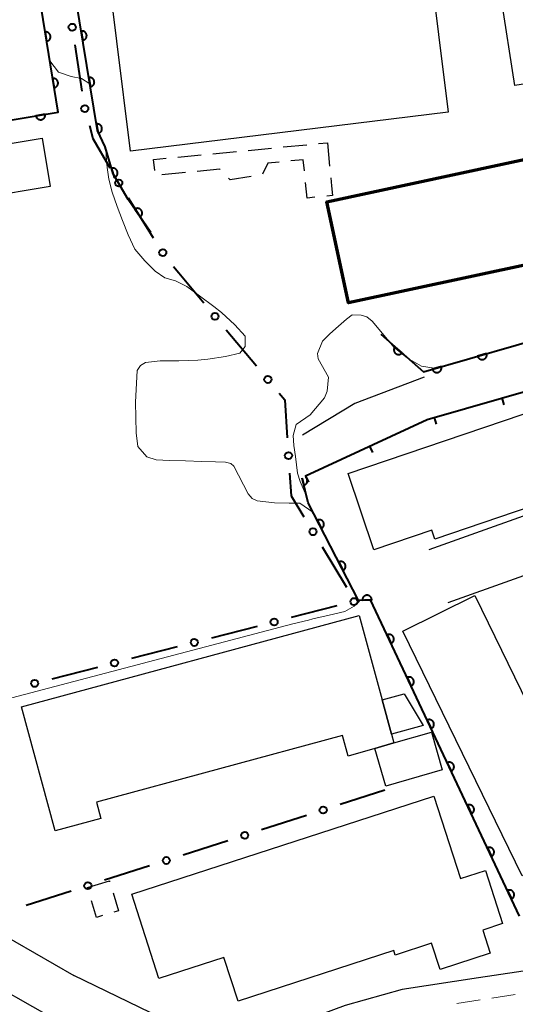
# Model space of a CAD drawing. Units: metres. Extents: x -72000 to -69999, y 37499 to 39000.
# Drawn here: x -71894 to -71842, y 37898 to 38003 of the extents above; entities that cross this region are included whole.
import ezdxf

# ---------------------------------------------------------------- set-up
doc = ezdxf.new("R2010")
doc.units = ezdxf.units.M
for name, color, linetype, lineweight in [('210100_道路縁(街区線)', 7, 'Continuous', 30), ('221300_歩道', 7, 'Continuous', 30), ('300100_普通建物', 7, 'Continuous', 30), ('300200_堅ろう建物', 7, 'Continuous', 70), ('300300_普通無壁舎', 7, 'Continuous', 30), ('611100_コンクリート被覆(直落)', 7, 'Continuous', 30), ('613000_さく(未分類)', 7, 'Continuous', 30), ('614000_へい（未分類）', 7, 'Continuous', 40), ('710200_等高線(主曲線)', 7, 'Continuous', 13)]:
    doc.layers.add(name, color=color, linetype=linetype, lineweight=lineweight)

msp = doc.modelspace()

# ---------------------------------------------------------------- linework, layer by layer
at = {"layer": '210100_道路縁(街区線)', "linetype": 'Continuous', "lineweight": 30, "flags": 128}
for points in [[(-71863.83, 37954.58), (-71850.9, 37960.58), (-71822.9, 37968.6), (-71811.54, 37972.31), (-71807.27, 37971.05), (-71803.61, 37964.17)], [(-71851.21, 37965.08), (-71858.56, 37962.28), (-71864.13, 37958.91)], [(-71850.68, 37946.77), (-71806.27, 37962.63), (-71803.61, 37964.17)], [(-71848.67, 37941.12), (-71803.91, 37957.1), (-71801.66, 37958.23)], [(-71927.26, 37920.99), (-71922.06, 37921.12), (-71919.29, 37920.83), (-71915.83, 37919.56), (-71914.35, 37918.78), (-71911.96, 37917.18), (-71906.04, 37912.58), (-71898.88, 37907.53), (-71888.41, 37901.53)], [(-71894.53, 37849.82), (-71891.75, 37854.54), (-71886.35, 37867.04), (-71882.71, 37876.05), (-71879.41, 37883.32), (-71876.63, 37889.32), (-71879.13, 37890.45), (-71910.28, 37908.16)], [(-71832.82, 37903), (-71834.29, 37902.95), (-71845.43, 37901.28), (-71853.55, 37900.04), (-71859.59, 37898.35), (-71865.8, 37896.03), (-71870.94, 37893.15), (-71876.8, 37895.91), (-71888.41, 37901.53)]]:
    msp.add_lwpolyline(points, dxfattribs=at)
at = {"layer": '221300_歩道', "linetype": 'Continuous', "lineweight": 13}
for p, q in [((-71845.251, 37898.935), (-71847.722, 37898.558)), ((-71841.542, 37899.493), (-71844.015, 37899.122))]:
    msp.add_line(p, q, dxfattribs=at)
at = {"layer": '300100_普通建物', "linetype": 'Continuous', "lineweight": 30, "flags": 128}
for points in [[(-71882.39, 37989.07), (-71885.27, 38012.47), (-71864.84, 38014.99), (-71865.67, 38021.67), (-71857.57, 38022.67), (-71856.88, 38017.07), (-71851.69, 38017.71), (-71848.67, 37993.22)], [(-71832.55, 38010.53), (-71830.98, 38000.56), (-71831.88, 38000.42), (-71831.44, 37997.63), (-71841.57, 37996.03), (-71843.01, 38005.42), (-71843.61, 38008.79)], [(-71856.53, 37946.74), (-71859.28, 37954.84), (-71815.96, 37969.54), (-71813.32, 37961.75), (-71819.8, 37959.54), (-71819.38, 37958.29), (-71850.08, 37947.87), (-71850.4, 37948.82)], [(-71890.39, 37916.89), (-71893.95, 37930.04), (-71858.11, 37939.76), (-71855.66, 37930.79), (-71854.67, 37927.15), (-71854.42, 37926.22), (-71856.44, 37925.64), (-71859.29, 37924.81), (-71859.88, 37927.01), (-71886, 37919.93), (-71885.53, 37918.21)], [(-71856.44, 37925.64), (-71854.42, 37926.22), (-71850.44, 37927.37), (-71849.29, 37923.37), (-71855.28, 37921.64)], [(-71854.43, 37904.17), (-71870.97, 37898.81), (-71872.46, 37903.43), (-71879.36, 37901.2), (-71882.26, 37910.17), (-71850.18, 37920.56), (-71847.35, 37911.81), (-71844.7, 37912.66), (-71842.88, 37907.04), (-71844.99, 37906.35), (-71844.19, 37903.89), (-71849.52, 37902.16), (-71850.42, 37904.95), (-71854.28, 37903.7)]]:
    msp.add_lwpolyline(points, close=True, dxfattribs=at)
at = {"layer": '300100_普通建物', "linetype": 'Continuous', "lineweight": 30}
for points in [[(-71899.01, 37989.24), (-71891.78, 37990.45), (-71890.92, 37985.32), (-71898.15, 37984.11)], [(-71853.47, 37938.09), (-71845.82, 37941.87), (-71833.15, 37915.9), (-71840.8, 37912.12)], [(-71855.66, 37930.79), (-71853.31, 37931.43), (-71851.3, 37928.06), (-71854.67, 37927.15)]]:
    msp.add_3dface(points, dxfattribs=at)
at = {"layer": '300200_堅ろう建物', "linetype": 'Continuous', "lineweight": 70, "flags": 128}
msp.add_lwpolyline([(-71802.54, 37996.66), (-71800.17, 37985.62), (-71859.25, 37972.95), (-71861.55, 37983.69), (-71829.07, 37990.65), (-71830.49, 38001.1), (-71820.18, 38003.13), (-71817.75, 37993.4)], close=True, dxfattribs=at)
at = {"layer": '300300_普通無壁舎', "linetype": 'Continuous', "lineweight": 30}
for p, q in [((-71862.433, 37989.878), (-71861.48, 37989.97)), ((-71861.48, 37989.97), (-71861.241, 37987.481)), ((-71873.631, 37988.798), (-71871.143, 37989.038)), ((-71869.899, 37989.158), (-71867.41, 37989.398)), ((-71866.166, 37989.518), (-71863.677, 37989.758)), ((-71877.364, 37988.438), (-71874.875, 37988.678)), ((-71876.561, 37986.798), (-71879.05, 37986.558)), ((-71886.876, 37910.647), (-71886.94, 37910.86))]:
    msp.add_line(p, q, dxfattribs=at)
at = {"layer": '300300_普通無壁舎', "linetype": 'Continuous', "lineweight": 30, "flags": 128}
for points in [[(-71879.813, 37987.024), (-71879.93, 37988.19), (-71878.608, 37988.318)], [(-71866.598, 37987.908), (-71867.8, 37987.79), (-71868.385, 37986.638)], [(-71863.922, 37986.986), (-71864.04, 37988.16), (-71865.354, 37988.031)], [(-71872.85, 37987.098), (-71872.9, 37987.15), (-71875.317, 37986.917)], [(-71869.589, 37986.392), (-71871.81, 37986.02), (-71871.982, 37986.199)], [(-71862.795, 37984.174), (-71863.63, 37984.09), (-71863.796, 37985.742)], [(-71861.122, 37986.237), (-71861.04, 37985.38), (-71860.94, 37984.36), (-71861.551, 37984.299)], [(-71886.94, 37910.86), (-71884.62, 37911.56), (-71884.598, 37911.487)], [(-71885.355, 37907.879), (-71885.99, 37907.69), (-71886.517, 37909.45)], [(-71884.24, 37910.289), (-71883.67, 37908.38), (-71884.157, 37908.235)]]:
    msp.add_lwpolyline(points, dxfattribs=at)
at = {"layer": '611100_コンクリート被覆(直落)', "linetype": 'Continuous', "lineweight": 40, "flags": 128}
for points in [[(-71880.23, 37980.44), (-71882.62, 37983.93), (-71884.22, 37986.67), (-71885.09, 37989.52), (-71885.88, 37991.27), (-71890.47, 38019.13)], [(-71931.68, 38006.49), (-71928.97, 37986.72), (-71890.08, 37993.22), (-71892.87, 38010.51), (-71893.8, 38015.27)], [(-71855.79, 37969.63), (-71851.29, 37965.65), (-71821.76, 37974.13)], [(-71864.17, 37954.33), (-71863.988, 37953.59), (-71863.946, 37953.603), (-71863.905, 37953.619), (-71863.867, 37953.638), (-71863.829, 37953.66), (-71863.794, 37953.687), (-71863.761, 37953.715), (-71863.731, 37953.746), (-71863.704, 37953.781), (-71863.679, 37953.817), (-71863.659, 37953.856), (-71863.641, 37953.895), (-71863.627, 37953.937), (-71863.617, 37953.979), (-71863.61, 37954.022), (-71863.608, 37954.066), (-71863.609, 37954.109), (-71863.613, 37954.152), (-71863.622, 37954.195), (-71863.634, 37954.238), (-71863.651, 37954.278), (-71863.669, 37954.317), (-71863.692, 37954.354), (-71863.718, 37954.389), (-71863.747, 37954.422), (-71863.757, 37954.432)], [(-71841.08, 37907.84), (-71856.89, 37941.43), (-71858.16, 37941.35), (-71863.53, 37951.73), (-71864.17, 37954.33)]]:
    msp.add_lwpolyline(points, dxfattribs=at)
for points in [[(-71891.453, 38001.726), (-71891.293, 38000.738), (-71891.25, 38000.747), (-71891.209, 38000.76), (-71891.169, 38000.776), (-71891.129, 38000.795), (-71891.092, 38000.818), (-71891.057, 38000.844), (-71891.024, 38000.873), (-71890.995, 38000.905), (-71890.967, 38000.939), (-71890.944, 38000.976), (-71890.922, 38001.014), (-71890.906, 38001.054), (-71890.892, 38001.096), (-71890.882, 38001.138), (-71890.875, 38001.182), (-71890.873, 38001.225), (-71890.874, 38001.268), (-71890.879, 38001.312), (-71890.888, 38001.355), (-71890.901, 38001.396), (-71890.917, 38001.436), (-71890.936, 38001.476), (-71890.959, 38001.512), (-71890.985, 38001.548), (-71891.014, 38001.581), (-71891.046, 38001.61), (-71891.08, 38001.638), (-71891.117, 38001.661), (-71891.155, 38001.683), (-71891.195, 38001.699), (-71891.237, 38001.713), (-71891.279, 38001.723), (-71891.322, 38001.729), (-71891.365, 38001.732), (-71891.409, 38001.731)], [(-71887.619, 38001.825), (-71887.456, 38000.838), (-71887.413, 38000.847), (-71887.372, 38000.86), (-71887.332, 38000.876), (-71887.293, 38000.896), (-71887.256, 38000.919), (-71887.221, 38000.945), (-71887.188, 38000.974), (-71887.159, 38001.006), (-71887.131, 38001.04), (-71887.108, 38001.077), (-71887.086, 38001.115), (-71887.07, 38001.155), (-71887.056, 38001.197), (-71887.046, 38001.239), (-71887.04, 38001.283), (-71887.038, 38001.326), (-71887.039, 38001.369), (-71887.044, 38001.413), (-71887.053, 38001.456), (-71887.066, 38001.497), (-71887.082, 38001.537), (-71887.102, 38001.577), (-71887.125, 38001.613), (-71887.151, 38001.649), (-71887.18, 38001.681), (-71887.212, 38001.711), (-71887.246, 38001.738), (-71887.283, 38001.762), (-71887.321, 38001.783), (-71887.361, 38001.799), (-71887.403, 38001.813), (-71887.445, 38001.823), (-71887.489, 38001.829), (-71887.532, 38001.831), (-71887.575, 38001.83)], [(-71890.656, 37996.789), (-71890.497, 37995.802), (-71890.454, 37995.811), (-71890.412, 37995.824), (-71890.372, 37995.84), (-71890.333, 37995.859), (-71890.296, 37995.882), (-71890.261, 37995.908), (-71890.228, 37995.937), (-71890.198, 37995.969), (-71890.17, 37996.003), (-71890.147, 37996.04), (-71890.126, 37996.078), (-71890.109, 37996.118), (-71890.096, 37996.16), (-71890.085, 37996.202), (-71890.079, 37996.245), (-71890.077, 37996.288), (-71890.078, 37996.332), (-71890.083, 37996.376), (-71890.092, 37996.419), (-71890.104, 37996.46), (-71890.12, 37996.5), (-71890.14, 37996.54), (-71890.163, 37996.576), (-71890.189, 37996.612), (-71890.217, 37996.645), (-71890.249, 37996.674), (-71890.283, 37996.702), (-71890.32, 37996.725), (-71890.358, 37996.746), (-71890.399, 37996.763), (-71890.44, 37996.777), (-71890.482, 37996.787), (-71890.526, 37996.793), (-71890.569, 37996.795), (-71890.612, 37996.795)], [(-71886.806, 37996.891), (-71886.644, 37995.905), (-71886.6, 37995.914), (-71886.559, 37995.927), (-71886.519, 37995.943), (-71886.48, 37995.962), (-71886.443, 37995.985), (-71886.408, 37996.012), (-71886.375, 37996.04), (-71886.346, 37996.072), (-71886.318, 37996.106), (-71886.295, 37996.144), (-71886.274, 37996.182), (-71886.257, 37996.222), (-71886.244, 37996.264), (-71886.233, 37996.306), (-71886.227, 37996.349), (-71886.225, 37996.392), (-71886.226, 37996.436), (-71886.232, 37996.479), (-71886.241, 37996.522), (-71886.254, 37996.564), (-71886.269, 37996.604), (-71886.289, 37996.643), (-71886.312, 37996.68), (-71886.338, 37996.715), (-71886.367, 37996.748), (-71886.399, 37996.777), (-71886.433, 37996.805), (-71886.47, 37996.828), (-71886.508, 37996.849), (-71886.549, 37996.866), (-71886.59, 37996.879), (-71886.633, 37996.89), (-71886.676, 37996.896), (-71886.719, 37996.898), (-71886.762, 37996.897)], [(-71891.445, 37992.992), (-71892.432, 37992.827), (-71892.422, 37992.784), (-71892.409, 37992.742), (-71892.394, 37992.703), (-71892.374, 37992.663), (-71892.351, 37992.627), (-71892.324, 37992.591), (-71892.296, 37992.559), (-71892.263, 37992.53), (-71892.229, 37992.502), (-71892.192, 37992.479), (-71892.154, 37992.458), (-71892.114, 37992.441), (-71892.072, 37992.428), (-71892.03, 37992.418), (-71891.986, 37992.412), (-71891.943, 37992.41), (-71891.9, 37992.411), (-71891.856, 37992.416), (-71891.813, 37992.425), (-71891.772, 37992.438), (-71891.732, 37992.454), (-71891.692, 37992.474), (-71891.656, 37992.497), (-71891.621, 37992.524), (-71891.588, 37992.552), (-71891.559, 37992.585), (-71891.531, 37992.619), (-71891.508, 37992.656), (-71891.487, 37992.694), (-71891.47, 37992.734), (-71891.457, 37992.776), (-71891.447, 37992.818), (-71891.441, 37992.862), (-71891.439, 37992.905), (-71891.44, 37992.948)], [(-71885.993, 37991.958), (-71885.831, 37990.971), (-71885.788, 37990.98), (-71885.746, 37990.993), (-71885.706, 37991.009), (-71885.667, 37991.029), (-71885.63, 37991.052), (-71885.595, 37991.078), (-71885.562, 37991.107), (-71885.533, 37991.139), (-71885.505, 37991.173), (-71885.482, 37991.21), (-71885.461, 37991.248), (-71885.444, 37991.288), (-71885.431, 37991.33), (-71885.421, 37991.372), (-71885.415, 37991.416), (-71885.412, 37991.459), (-71885.414, 37991.502), (-71885.419, 37991.546), (-71885.428, 37991.589), (-71885.441, 37991.63), (-71885.456, 37991.67), (-71885.476, 37991.71), (-71885.499, 37991.746), (-71885.525, 37991.782), (-71885.554, 37991.814), (-71885.586, 37991.844), (-71885.62, 37991.871), (-71885.658, 37991.895), (-71885.696, 37991.916), (-71885.736, 37991.933), (-71885.778, 37991.946), (-71885.82, 37991.956), (-71885.863, 37991.962), (-71885.906, 37991.964), (-71885.95, 37991.963)], [(-71884.394, 37987.241), (-71884.102, 37986.285), (-71884.061, 37986.299), (-71884.022, 37986.318), (-71883.984, 37986.339), (-71883.948, 37986.363), (-71883.914, 37986.391), (-71883.883, 37986.422), (-71883.854, 37986.455), (-71883.83, 37986.49), (-71883.806, 37986.528), (-71883.788, 37986.568), (-71883.772, 37986.608), (-71883.761, 37986.65), (-71883.753, 37986.693), (-71883.749, 37986.737), (-71883.749, 37986.781), (-71883.752, 37986.823), (-71883.759, 37986.866), (-71883.77, 37986.909), (-71883.785, 37986.95), (-71883.803, 37986.99), (-71883.824, 37987.027), (-71883.849, 37987.064), (-71883.877, 37987.097), (-71883.907, 37987.128), (-71883.94, 37987.157), (-71883.976, 37987.182), (-71884.013, 37987.205), (-71884.053, 37987.223), (-71884.094, 37987.239), (-71884.136, 37987.25), (-71884.179, 37987.258), (-71884.222, 37987.262), (-71884.266, 37987.263), (-71884.309, 37987.259), (-71884.352, 37987.252)], [(-71881.925, 37982.915), (-71881.36, 37982.09), (-71881.325, 37982.117), (-71881.293, 37982.146), (-71881.263, 37982.177), (-71881.236, 37982.212), (-71881.213, 37982.248), (-71881.192, 37982.287), (-71881.174, 37982.327), (-71881.161, 37982.368), (-71881.15, 37982.411), (-71881.145, 37982.454), (-71881.142, 37982.498), (-71881.144, 37982.541), (-71881.15, 37982.585), (-71881.158, 37982.627), (-71881.171, 37982.669), (-71881.187, 37982.709), (-71881.207, 37982.748), (-71881.23, 37982.785), (-71881.257, 37982.82), (-71881.286, 37982.852), (-71881.317, 37982.882), (-71881.351, 37982.909), (-71881.388, 37982.933), (-71881.427, 37982.954), (-71881.466, 37982.971), (-71881.508, 37982.984), (-71881.55, 37982.995), (-71881.594, 37983), (-71881.637, 37983.003), (-71881.681, 37983.001), (-71881.724, 37982.996), (-71881.767, 37982.987), (-71881.809, 37982.974), (-71881.849, 37982.958), (-71881.888, 37982.938)], [(-71853.543, 37967.642), (-71854.292, 37968.305), (-71854.32, 37968.271), (-71854.344, 37968.235), (-71854.365, 37968.197), (-71854.383, 37968.157), (-71854.396, 37968.116), (-71854.407, 37968.073), (-71854.415, 37968.03), (-71854.417, 37967.987), (-71854.417, 37967.943), (-71854.412, 37967.9), (-71854.404, 37967.857), (-71854.391, 37967.815), (-71854.376, 37967.774), (-71854.357, 37967.735), (-71854.334, 37967.697), (-71854.308, 37967.663), (-71854.28, 37967.63), (-71854.249, 37967.599), (-71854.214, 37967.572), (-71854.178, 37967.548), (-71854.141, 37967.526), (-71854.101, 37967.508), (-71854.059, 37967.495), (-71854.017, 37967.484), (-71853.974, 37967.476), (-71853.931, 37967.474), (-71853.887, 37967.474), (-71853.843, 37967.48), (-71853.8, 37967.487), (-71853.759, 37967.5), (-71853.718, 37967.516), (-71853.679, 37967.534), (-71853.641, 37967.557), (-71853.606, 37967.583), (-71853.573, 37967.611)], [(-71844.569, 37967.58), (-71845.53, 37967.304), (-71845.516, 37967.262), (-71845.499, 37967.223), (-71845.478, 37967.185), (-71845.454, 37967.148), (-71845.427, 37967.114), (-71845.397, 37967.082), (-71845.365, 37967.053), (-71845.329, 37967.028), (-71845.292, 37967.004), (-71845.253, 37966.985), (-71845.212, 37966.969), (-71845.171, 37966.957), (-71845.128, 37966.948), (-71845.084, 37966.943), (-71845.04, 37966.942), (-71844.998, 37966.945), (-71844.955, 37966.951), (-71844.912, 37966.961), (-71844.87, 37966.975), (-71844.83, 37966.993), (-71844.792, 37967.013), (-71844.756, 37967.037), (-71844.722, 37967.065), (-71844.69, 37967.095), (-71844.661, 37967.127), (-71844.635, 37967.162), (-71844.612, 37967.199), (-71844.593, 37967.239), (-71844.576, 37967.279), (-71844.565, 37967.321), (-71844.556, 37967.364), (-71844.551, 37967.407), (-71844.55, 37967.451), (-71844.553, 37967.494), (-71844.559, 37967.537)], [(-71849.375, 37966.2), (-71850.336, 37965.924), (-71850.322, 37965.882), (-71850.304, 37965.843), (-71850.284, 37965.805), (-71850.26, 37965.768), (-71850.233, 37965.734), (-71850.203, 37965.702), (-71850.17, 37965.673), (-71850.135, 37965.648), (-71850.098, 37965.624), (-71850.058, 37965.605), (-71850.018, 37965.589), (-71849.976, 37965.577), (-71849.933, 37965.568), (-71849.89, 37965.563), (-71849.846, 37965.562), (-71849.803, 37965.565), (-71849.76, 37965.571), (-71849.717, 37965.581), (-71849.676, 37965.595), (-71849.636, 37965.613), (-71849.598, 37965.633), (-71849.561, 37965.657), (-71849.528, 37965.685), (-71849.496, 37965.715), (-71849.466, 37965.747), (-71849.441, 37965.782), (-71849.418, 37965.819), (-71849.399, 37965.859), (-71849.382, 37965.899), (-71849.37, 37965.941), (-71849.362, 37965.984), (-71849.357, 37966.027), (-71849.356, 37966.071), (-71849.359, 37966.114), (-71849.365, 37966.157)], [(-71862.572, 37949.879), (-71862.113, 37948.991), (-71862.075, 37949.013), (-71862.039, 37949.038), (-71862.006, 37949.065), (-71861.975, 37949.096), (-71861.947, 37949.13), (-71861.922, 37949.165), (-71861.899, 37949.203), (-71861.882, 37949.242), (-71861.866, 37949.283), (-71861.855, 37949.326), (-71861.847, 37949.368), (-71861.843, 37949.412), (-71861.843, 37949.456), (-71861.847, 37949.499), (-71861.854, 37949.542), (-71861.866, 37949.584), (-71861.88, 37949.625), (-71861.899, 37949.665), (-71861.921, 37949.703), (-71861.946, 37949.738), (-71861.973, 37949.771), (-71862.004, 37949.803), (-71862.037, 37949.83), (-71862.073, 37949.856), (-71862.11, 37949.878), (-71862.15, 37949.896), (-71862.191, 37949.912), (-71862.234, 37949.923), (-71862.276, 37949.931), (-71862.32, 37949.934), (-71862.363, 37949.934), (-71862.407, 37949.931), (-71862.45, 37949.923), (-71862.491, 37949.912), (-71862.532, 37949.897)], [(-71860.275, 37945.438), (-71859.815, 37944.55), (-71859.777, 37944.572), (-71859.742, 37944.597), (-71859.709, 37944.624), (-71859.677, 37944.655), (-71859.65, 37944.689), (-71859.624, 37944.724), (-71859.602, 37944.762), (-71859.584, 37944.801), (-71859.568, 37944.842), (-71859.558, 37944.885), (-71859.549, 37944.927), (-71859.546, 37944.971), (-71859.546, 37945.015), (-71859.549, 37945.058), (-71859.557, 37945.101), (-71859.568, 37945.143), (-71859.583, 37945.184), (-71859.601, 37945.224), (-71859.623, 37945.262), (-71859.648, 37945.297), (-71859.675, 37945.331), (-71859.706, 37945.362), (-71859.74, 37945.39), (-71859.775, 37945.415), (-71859.813, 37945.437), (-71859.853, 37945.455), (-71859.893, 37945.471), (-71859.936, 37945.482), (-71859.979, 37945.49), (-71860.022, 37945.493), (-71860.066, 37945.493), (-71860.109, 37945.49), (-71860.153, 37945.482), (-71860.194, 37945.471), (-71860.235, 37945.457)], [(-71857.764, 37941.375), (-71856.766, 37941.438), (-71856.77, 37941.482), (-71856.779, 37941.524), (-71856.791, 37941.566), (-71856.806, 37941.607), (-71856.826, 37941.645), (-71856.848, 37941.683), (-71856.873, 37941.719), (-71856.902, 37941.751), (-71856.934, 37941.782), (-71856.968, 37941.809), (-71857.004, 37941.834), (-71857.042, 37941.854), (-71857.082, 37941.872), (-71857.123, 37941.886), (-71857.166, 37941.897), (-71857.209, 37941.903), (-71857.252, 37941.906), (-71857.296, 37941.905), (-71857.34, 37941.901), (-71857.382, 37941.892), (-71857.424, 37941.88), (-71857.465, 37941.865), (-71857.504, 37941.845), (-71857.541, 37941.823), (-71857.577, 37941.798), (-71857.609, 37941.768), (-71857.64, 37941.737), (-71857.667, 37941.703), (-71857.692, 37941.667), (-71857.712, 37941.629), (-71857.73, 37941.589), (-71857.744, 37941.548), (-71857.755, 37941.505), (-71857.761, 37941.462), (-71857.764, 37941.419)], [(-71855.133, 37937.698), (-71854.708, 37936.793), (-71854.669, 37936.814), (-71854.632, 37936.838), (-71854.598, 37936.864), (-71854.566, 37936.893), (-71854.537, 37936.926), (-71854.51, 37936.96), (-71854.486, 37936.997), (-71854.467, 37937.036), (-71854.449, 37937.076), (-71854.437, 37937.118), (-71854.427, 37937.161), (-71854.422, 37937.204), (-71854.421, 37937.248), (-71854.422, 37937.291), (-71854.429, 37937.335), (-71854.438, 37937.376), (-71854.451, 37937.418), (-71854.468, 37937.459), (-71854.489, 37937.498), (-71854.512, 37937.534), (-71854.538, 37937.568), (-71854.568, 37937.6), (-71854.6, 37937.629), (-71854.635, 37937.656), (-71854.672, 37937.68), (-71854.711, 37937.699), (-71854.751, 37937.717), (-71854.793, 37937.729), (-71854.835, 37937.739), (-71854.879, 37937.744), (-71854.923, 37937.745), (-71854.966, 37937.744), (-71855.009, 37937.738), (-71855.051, 37937.728), (-71855.093, 37937.715)], [(-71853.004, 37933.174), (-71852.578, 37932.269), (-71852.539, 37932.29), (-71852.503, 37932.314), (-71852.469, 37932.34), (-71852.436, 37932.369), (-71852.407, 37932.402), (-71852.381, 37932.436), (-71852.357, 37932.473), (-71852.338, 37932.512), (-71852.32, 37932.552), (-71852.308, 37932.594), (-71852.298, 37932.637), (-71852.293, 37932.68), (-71852.291, 37932.724), (-71852.293, 37932.767), (-71852.299, 37932.811), (-71852.309, 37932.852), (-71852.322, 37932.894), (-71852.339, 37932.935), (-71852.359, 37932.974), (-71852.383, 37933.01), (-71852.409, 37933.044), (-71852.439, 37933.077), (-71852.471, 37933.106), (-71852.506, 37933.132), (-71852.542, 37933.156), (-71852.581, 37933.175), (-71852.622, 37933.193), (-71852.664, 37933.205), (-71852.706, 37933.215), (-71852.749, 37933.22), (-71852.793, 37933.221), (-71852.837, 37933.22), (-71852.88, 37933.214), (-71852.922, 37933.204), (-71852.963, 37933.191)], [(-71850.875, 37928.65), (-71850.449, 37927.745), (-71850.41, 37927.766), (-71850.374, 37927.79), (-71850.339, 37927.816), (-71850.307, 37927.845), (-71850.278, 37927.878), (-71850.251, 37927.912), (-71850.228, 37927.949), (-71850.208, 37927.988), (-71850.191, 37928.028), (-71850.179, 37928.07), (-71850.169, 37928.113), (-71850.164, 37928.156), (-71850.162, 37928.2), (-71850.164, 37928.243), (-71850.17, 37928.287), (-71850.18, 37928.329), (-71850.193, 37928.37), (-71850.209, 37928.411), (-71850.23, 37928.45), (-71850.254, 37928.486), (-71850.28, 37928.52), (-71850.309, 37928.553), (-71850.342, 37928.582), (-71850.377, 37928.608), (-71850.413, 37928.632), (-71850.452, 37928.651), (-71850.492, 37928.669), (-71850.535, 37928.681), (-71850.577, 37928.691), (-71850.62, 37928.696), (-71850.664, 37928.697), (-71850.707, 37928.696), (-71850.751, 37928.69), (-71850.793, 37928.68), (-71850.834, 37928.667)], [(-71848.746, 37924.126), (-71848.32, 37923.221), (-71848.281, 37923.242), (-71848.244, 37923.266), (-71848.21, 37923.292), (-71848.178, 37923.321), (-71848.149, 37923.354), (-71848.122, 37923.388), (-71848.098, 37923.425), (-71848.079, 37923.464), (-71848.062, 37923.504), (-71848.049, 37923.546), (-71848.039, 37923.589), (-71848.034, 37923.632), (-71848.033, 37923.676), (-71848.035, 37923.719), (-71848.041, 37923.763), (-71848.05, 37923.805), (-71848.063, 37923.846), (-71848.08, 37923.887), (-71848.101, 37923.926), (-71848.124, 37923.962), (-71848.151, 37923.996), (-71848.18, 37924.029), (-71848.213, 37924.058), (-71848.247, 37924.084), (-71848.284, 37924.108), (-71848.323, 37924.127), (-71848.363, 37924.145), (-71848.405, 37924.157), (-71848.448, 37924.167), (-71848.491, 37924.172), (-71848.535, 37924.174), (-71848.578, 37924.172), (-71848.622, 37924.166), (-71848.663, 37924.156), (-71848.705, 37924.143)], [(-71846.616, 37919.602), (-71846.19, 37918.697), (-71846.151, 37918.718), (-71846.115, 37918.742), (-71846.081, 37918.768), (-71846.048, 37918.797), (-71846.019, 37918.83), (-71845.993, 37918.865), (-71845.969, 37918.901), (-71845.95, 37918.94), (-71845.932, 37918.98), (-71845.92, 37919.023), (-71845.91, 37919.065), (-71845.905, 37919.108), (-71845.904, 37919.152), (-71845.905, 37919.195), (-71845.911, 37919.239), (-71845.921, 37919.281), (-71845.934, 37919.322), (-71845.951, 37919.363), (-71845.971, 37919.402), (-71845.995, 37919.438), (-71846.021, 37919.472), (-71846.051, 37919.505), (-71846.083, 37919.534), (-71846.118, 37919.56), (-71846.155, 37919.584), (-71846.193, 37919.603), (-71846.234, 37919.621), (-71846.276, 37919.633), (-71846.318, 37919.643), (-71846.361, 37919.648), (-71846.405, 37919.65), (-71846.449, 37919.648), (-71846.492, 37919.642), (-71846.534, 37919.632), (-71846.576, 37919.619)], [(-71844.487, 37915.078), (-71844.061, 37914.174), (-71844.022, 37914.194), (-71843.986, 37914.218), (-71843.952, 37914.244), (-71843.919, 37914.273), (-71843.89, 37914.306), (-71843.863, 37914.341), (-71843.84, 37914.377), (-71843.82, 37914.416), (-71843.803, 37914.456), (-71843.791, 37914.499), (-71843.781, 37914.541), (-71843.776, 37914.584), (-71843.774, 37914.628), (-71843.776, 37914.671), (-71843.782, 37914.715), (-71843.792, 37914.757), (-71843.805, 37914.798), (-71843.822, 37914.839), (-71843.842, 37914.878), (-71843.866, 37914.914), (-71843.892, 37914.948), (-71843.922, 37914.981), (-71843.954, 37915.01), (-71843.989, 37915.037), (-71844.025, 37915.06), (-71844.064, 37915.079), (-71844.104, 37915.097), (-71844.147, 37915.109), (-71844.189, 37915.119), (-71844.232, 37915.124), (-71844.276, 37915.126), (-71844.319, 37915.124), (-71844.363, 37915.118), (-71844.405, 37915.108), (-71844.446, 37915.095)], [(-71842.358, 37910.554), (-71841.932, 37909.65), (-71841.893, 37909.67), (-71841.856, 37909.694), (-71841.822, 37909.72), (-71841.79, 37909.75), (-71841.761, 37909.782), (-71841.734, 37909.817), (-71841.71, 37909.853), (-71841.691, 37909.892), (-71841.674, 37909.932), (-71841.661, 37909.975), (-71841.651, 37910.017), (-71841.646, 37910.06), (-71841.645, 37910.104), (-71841.647, 37910.147), (-71841.653, 37910.191), (-71841.662, 37910.233), (-71841.675, 37910.274), (-71841.692, 37910.315), (-71841.713, 37910.354), (-71841.737, 37910.39), (-71841.763, 37910.424), (-71841.792, 37910.457), (-71841.825, 37910.486), (-71841.859, 37910.513), (-71841.896, 37910.536), (-71841.935, 37910.556), (-71841.975, 37910.573), (-71842.017, 37910.585), (-71842.06, 37910.595), (-71842.103, 37910.6), (-71842.147, 37910.602), (-71842.19, 37910.6), (-71842.234, 37910.594), (-71842.275, 37910.584), (-71842.317, 37910.571)]]:
    msp.add_lwpolyline(points, close=True, dxfattribs=at)
at = {"layer": '613000_さく(未分類)', "linetype": 'Continuous', "lineweight": 40}
for p, q in [((-71888.301, 38000.381), (-71887.564, 37995.436)), ((-71872.211, 37970.098), (-71869.003, 37966.262)), ((-71862.037, 37947.044), (-71859.447, 37942.767)), ((-71860.477, 37940.773), (-71865.32, 37939.531)), ((-71868.952, 37938.599), (-71873.796, 37937.357)), ((-71877.428, 37936.425), (-71882.271, 37935.182)), ((-71885.903, 37934.251), (-71890.747, 37933.008)), ((-71855.38, 37921.2), (-71860.14, 37919.669)), ((-71863.71, 37918.521), (-71868.47, 37916.99)), ((-71872.04, 37915.842), (-71876.799, 37914.311)), ((-71880.369, 37913.163), (-71885.129, 37911.632)), ((-71888.699, 37910.484), (-71893.459, 37908.953))]:
    msp.add_line(p, q, dxfattribs=at)
at = {"layer": '613000_さく(未分類)', "linetype": 'Continuous', "lineweight": 40, "flags": 128}
for points in [[(-71886.749, 37991.782), (-71886.38, 37990.42), (-71884.584, 37987.312)], [(-71882.641, 37984.106), (-71880.56, 37980.77), (-71879.979, 37979.873)], [(-71877.818, 37976.815), (-71877.27, 37976.15), (-71874.616, 37972.975)], [(-71866.598, 37963.385), (-71866, 37962.67), (-71865.733, 37958.611)], [(-71865.487, 37954.869), (-71865.33, 37952.48), (-71863.98, 37950.251)]]:
    msp.add_lwpolyline(points, dxfattribs=at)
at = {"layer": '613000_さく(未分類)', "linetype": 'Continuous', "lineweight": 40}
for centre in [(-71888.577, 38002.236), (-71887.239, 37993.591), (-71883.633, 37985.696), (-71878.961, 37978.299), (-71873.413, 37971.537), (-71867.801, 37964.824), (-71865.61, 37956.74), (-71863.009, 37948.648), (-71858.661, 37941.239), (-71867.136, 37939.065), (-71875.612, 37936.891), (-71884.087, 37934.717), (-71892.563, 37932.542), (-71861.925, 37919.095), (-71870.255, 37916.416), (-71878.584, 37913.737), (-71886.914, 37911.058)]:
    msp.add_circle(centre, 0.375, dxfattribs=at)
at = {"layer": '614000_へい（未分類）', "linetype": 'Continuous', "lineweight": 40}
for p, q in [((-71842.943, 37962.861), (-71842.737, 37962.14)), ((-71850.153, 37960.794), (-71849.946, 37960.073)), ((-71856.998, 37957.749), (-71856.682, 37957.068)), ((-71863.8, 37954.59), (-71863.484, 37953.91))]:
    msp.add_line(p, q, dxfattribs=at)
at = {"layer": '614000_へい（未分類）', "linetype": 'Continuous', "lineweight": 40, "flags": 128}
msp.add_lwpolyline([(-71863.8, 37954.59), (-71850.9, 37960.58), (-71822.89, 37968.61), (-71811.54, 37972.31), (-71809.56, 37971.72)], dxfattribs=at)
at = {"layer": '710200_等高線(主曲線)', "linetype": 'Continuous', "lineweight": 13, "flags": 128}
for points, elevation in [([(-71886.6, 37995.86), (-71886.71, 37996.23), (-71887.58, 37996.79), (-71888.67, 37997.01), (-71890.02, 37997.45), (-71890.95, 37998.65), (-71890.96, 37998.71)], 8), ([(-71862.92, 37950.57), (-71863.01, 37950.74), (-71864.42, 37951.67), (-71865.55, 37951.69), (-71867.09, 37951.72), (-71868.93, 37951.95), (-71869.46, 37952.18), (-71869.88, 37952.67), (-71871.4, 37955.62), (-71871.74, 37955.91), (-71872.3, 37956.04), (-71873.36, 37956.08), (-71874.82, 37956.12), (-71876.56, 37956.17), (-71878.26, 37956.22), (-71879.65, 37956.3), (-71880.66, 37956.61), (-71881.61, 37957.72), (-71881.8, 37959.17), (-71881.83, 37960.77), (-71881.85, 37962.43), (-71881.67, 37965.78), (-71881.34, 37966.31), (-71880.8, 37966.63), (-71879.23, 37966.79), (-71877.27, 37966.82), (-71876.24, 37966.83), (-71875.22, 37966.86), (-71874.19, 37966.97), (-71872.29, 37967.28), (-71870.76, 37967.62), (-71870.21, 37968.31), (-71870.21, 37969.43), (-71871.3, 37970.64), (-71872.74, 37971.93), (-71873.52, 37972.56), (-71875.05, 37973.71), (-71876.4, 37974.69), (-71877.59, 37975.29), (-71878.73, 37975.63), (-71879.77, 37976.34), (-71880.87, 37977.42), (-71881.91, 37978.68), (-71882.63, 37980.19), (-71883.22, 37981.7), (-71883.8, 37983.21), (-71884.32, 37984.72), (-71884.67, 37986.1), (-71884.86, 37987.32), (-71884.98, 37988.55), (-71885.01, 37989.37)], 8), ([(-71863.57, 37952.02), (-71863.64, 37952.26), (-71864.38, 37953.99), (-71864.65, 37954.87), (-71864.88, 37956.65), (-71865.04, 37957.82), (-71865.1, 37958.89), (-71864.78, 37960.05), (-71863.32, 37961.06), (-71861.8, 37962.87), (-71861.51, 37963.59), (-71861.37, 37965.07), (-71862.46, 37967.02), (-71862.52, 37967.6), (-71862.01, 37968.9), (-71861.21, 37969.67), (-71860.29, 37970.48), (-71859.45, 37971.22), (-71858.85, 37971.7), (-71857.9, 37971.65), (-71857.28, 37971.46), (-71856.71, 37971.03), (-71854.4, 37968.22), (-71852.96, 37967.08), (-71851.48, 37966.24), (-71850.14, 37966.03)], 6), ([(-71913.1, 37917.95), (-71912.45, 37918.44), (-71912.05, 37919.46), (-71911.73, 37920.72), (-71911.68, 37922.01), (-71911.58, 37923.08), (-71911.41, 37924.25), (-71911.16, 37925.55), (-71910.5, 37926.59), (-71909.8, 37927.03), (-71908.32, 37927.52), (-71865.14, 37938.87), (-71863.49, 37939.26), (-71863.02, 37939.42), (-71861.29, 37939.8), (-71859.64, 37940.19), (-71858.62, 37940.76), (-71858.07, 37941.28)], 8)]:
    msp.add_lwpolyline(points, dxfattribs=dict(at, elevation=elevation))

doc.saveas('drawing.dxf')
